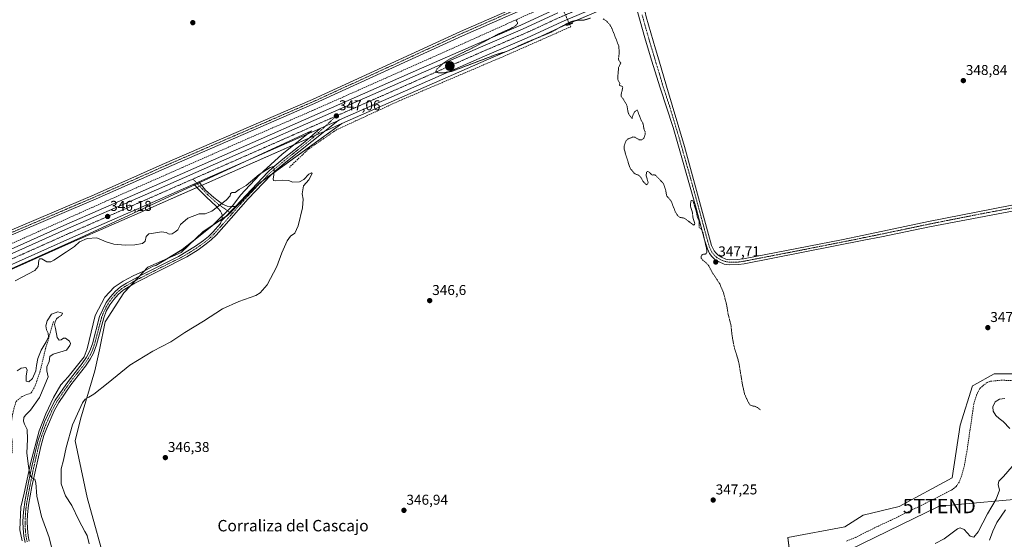
# Model space of a CAD drawing. Units: metres. Extents: x 621739 to 625210, y 4692480 to 4694854.
# Drawn here: x 623051 to 623741, y 4693650 to 4694015 of the extents above; entities that cross this region are included whole.
import ezdxf
from ezdxf.enums import TextEntityAlignment as Align

# ---------------------------------------------------------------- set-up
doc = ezdxf.new("R2010")
doc.units = ezdxf.units.M
doc.header["$MEASUREMENT"] = 0
for name, pattern in [('TRAZO_Y_PUNTO', [1, 0.5, -0.25, 0, -0.25]), ('TRAZOS', [0.75, 0.5, -0.25]), ('TRAZOS2', [0.375, 0.25, -0.125]), ('TRAZOSX2', [1.5, 1, -0.5])]:
    doc.linetypes.add(name, pattern=pattern)
doc.layers.get('0').update_dxf_attribs({"lineweight": 5})
for name, color, linetype, lineweight in [('Camino', 19, 'Continuous', 0), ('Camino Cxs', 19, 'Continuous', 0), ('Camino eje', 39, 'TRAZO_Y_PUNTO', 13), ('Carretera de calzada única', 19, 'Continuous', 13), ('Carretera de calzada única Cxs', 19, 'Continuous', 13), ('Carretera de calzada única eje', 19, 'TRAZO_Y_PUNTO', 0), ('Carátula', 7, 'Continuous', 5), ('Corriente artificial lineal', 5, 'TRAZOSX2', 13), ('Corriente artificial lineal oculto', 135, 'TRAZO_Y_PUNTO', 13), ('Cultivos herbáceos CxS', 92, 'Continuous', 0), ('Curva de nivel auxiliar', 36, 'TRAZOS', 0), ('Curva de nivel normal', 36, 'Continuous', 0), ('Espacio natural protegido', 2, 'Continuous', 13), ('Espacio natural protegido CxS', 2, 'Continuous', 0), ('Matorral', 135, 'Continuous', 0), ('Matorral CxS', 135, 'Continuous', 0), ('Núcleo urbano', 19, 'Continuous', 0), ('Núcleo urbano CxS', 19, 'Continuous', 0), ('Pista no pavimentada', 254, 'Continuous', 13), ('Pista no pavimentada Cxs', 254, 'Continuous', 0), ('Pista pavimentada eje', 135, 'TRAZO_Y_PUNTO', 0), ('Puente lineal', 2, 'TRAZOS2', 0), ('Punto de cota en terreno', 7, 'Continuous', 0), ('Punto kilométrico de carretera', 7, 'Continuous', 0), ('Rótulo de punto de cota en terreno', 19, 'Continuous', 0), ('Suelo desnudo', 252, 'Continuous', 0), ('Suelo desnudo CxS', 43, 'Continuous', 0), ('Tendido', 6, 'Continuous', 0), ('Texto cartográfico', 19, 'Continuous', 0), ('Torre de tendido puntual', 7, 'Continuous', 0)]:
    doc.layers.add(name, color=color, linetype=linetype, lineweight=lineweight)
doc.styles.add('Arial', font='txt', dxfattribs={"height": 0.2})

# ---------------------------------------------------------------- blocks, each defined once
blk = doc.blocks.new('*U150')
at = {"layer": 'Cultivos herbáceos CxS', "color": 92, "linetype": 'Continuous', "lineweight": 0}
for points in [[(623426.76, 4694022.12, 347.47), (623402.01, 4694010.74, 347.64), (623372.53, 4693998.1, 347.4), (623332.52, 4693980.47, 347.16), (623137.41, 4693894.52, 346.14), (623081.76, 4693870.12, 345.84), (623018.59, 4693841.87, 345.51)], [(623759.52, 4693766.18, 347.62), (623733.87, 4693766.18, 347.43), (623719.66, 4693758.19, 347.18), (623718.67, 4693757.63, 347.27), (623710.11, 4693730.07, 347.51), (623704.41, 4693693.02, 347.39), (623667.36, 4693673.06, 347.5), (623642.14, 4693666.83, 347.54), (623629.18, 4693658.66, 347.49), (623589.2, 4693651.22, 347.59), (623590.71, 4693640.2, 346.89)], [(623112.41, 4693627.86, 345.33), (623098.15, 4693679.22, 345.93), (623089.59, 4693719.16, 345.47), (623093.39, 4693734.38, 345.45), (623103.46, 4693768.11, 343.54), (623106.71, 4693782.88, 343.02), (623110.65, 4693802.59, 342.58), (623123.83, 4693822.83, 342.69), (623140.62, 4693840.98, 342.72), (623163.97, 4693851.12, 343.3), (623179.31, 4693866.01, 344.03), (623196.11, 4693877.04, 344.49), (623218.83, 4693899.96, 344.83), (623276.52, 4693941.62, 346.39), (623337.75, 4693968.6, 346.85), (623377.71, 4693986.21, 347.02), (623407.24, 4693998.87, 347.25), (623407.31, 4693998.9, 347.24), (623432.06, 4694010.28, 347.09), (623485.38, 4694033.12, 348.33)]]:
    blk.add_polyline3d(points, dxfattribs=at)
blk = doc.blocks.new('5PATER')
at = {"layer": 'Carátula', "linetype": 'Continuous', "lineweight": 5}
h = blk.add_hatch(color=250, dxfattribs=at)
edge = h.paths.add_edge_path()
edge.add_ellipse((0, 0.01), major_axis=(-1.33, -1.34), ratio=0.999422, start_angle=0, end_angle=360)
blk = doc.blocks.new('5HITCA')
at = {"layer": 'Carátula', "linetype": 'Continuous', "lineweight": 5}
h = blk.add_hatch(color=1, dxfattribs=at)
edge = h.paths.add_edge_path()
edge.add_arc((0, 0), 3.1, 0.00109, 360.00109)
at = {"layer": 'Carátula', "color": 250, "linetype": 'Continuous', "lineweight": 5}
blk.add_circle((0, 0, 0), 3.1, dxfattribs=at)
blk = doc.blocks.new('5TTEND')
blk.add_text('5TTEND', height=10).set_placement((0, 0), align=Align.MIDDLE_CENTER)

msp = doc.modelspace()

# ---------------------------------------------------------------- linework, layer by layer
at = {"layer": 'Camino', "color": 19, "linetype": 'Continuous', "lineweight": 0}
for points in [[(623176.26, 4693900.74, 346.41), (623172.89, 4693899.25, 346.39)], [(623192.08, 4693873.17, 344.28), (623192.65, 4693874.8, 344.33), (623192.58, 4693877.57, 344.42), (623192.24, 4693878.92, 344.48), (623191.59, 4693880.27, 344.58), (623188.22, 4693884.02, 345.12), (623185.56, 4693886.42, 345.44), (623181.19, 4693890.47, 345.98), (623176.43, 4693895.31, 346.28), (623172.89, 4693899.25, 346.39)], [(623176.26, 4693900.74, 346.41), (623181.11, 4693894.92, 346.12), (623186.91, 4693889.84, 345.57), (623192.89, 4693885.06, 344.92), (623196.1, 4693883.81, 344.72), (623198.79, 4693883.47, 344.64), (623201.94, 4693883.44, 344.58)], [(623201.94, 4693883.44, 344.58), (623192.08, 4693873.17, 344.28)]]:
    msp.add_polyline3d(points, dxfattribs=at)
at = {"layer": 'Camino Cxs', "color": 19, "linetype": 'Continuous', "lineweight": 0}
msp.add_polyline3d([(623201.94, 4693883.44, 344.58), (623192.08, 4693873.17, 344.28), (623192.65, 4693874.8, 344.33), (623192.58, 4693877.57, 344.42), (623192.24, 4693878.92, 344.48), (623191.59, 4693880.27, 344.58), (623188.22, 4693884.02, 345.12), (623185.56, 4693886.42, 345.44), (623181.19, 4693890.47, 345.98), (623176.43, 4693895.31, 346.28), (623172.89, 4693899.25, 346.39), (623176.26, 4693900.74, 346.41), (623181.11, 4693894.92, 346.12), (623186.91, 4693889.84, 345.57), (623192.89, 4693885.06, 344.92), (623196.1, 4693883.81, 344.72), (623198.79, 4693883.47, 344.64), (623201.94, 4693883.44, 344.58)], close=True, dxfattribs=at)
at = {"layer": 'Camino eje', "color": 39, "linetype": 'TRAZO_Y_PUNTO', "lineweight": 13}
msp.add_polyline3d([(623172.19, 4693902.75, 346.5), (623182.7, 4693891.58, 345.95), (623187.46, 4693887.3, 345.36), (623190.56, 4693884.54, 345.01), (623199.66, 4693878.46, 344.55)], dxfattribs=at)
at = {"layer": 'Carretera de calzada única', "color": 19, "linetype": 'Continuous', "lineweight": 13}
for points in [[(623479.51, 4694033.87, 348.39), (623430.84, 4694013.02, 347.92), (623406.06, 4694001.63, 347.65), (623376.51, 4693988.96, 347.61), (623336.54, 4693971.34, 347.23), (623274.95, 4693944.21, 346.92), (623273.75, 4693943.68, 346.93)], [(622522.25, 4693467.25, 345.32), (622531.28, 4693472.41, 345.33), (622541.74, 4693479.23, 345.44), (622557.16, 4693490.36, 345.38), (622580.51, 4693508, 345.55), (622700.19, 4693600.06, 345.85), (622750.95, 4693638.89, 346.06), (622788.75, 4693668.32, 346.1), (622858.83, 4693721.96, 346.17), (622889.09, 4693745.48, 346.16), (622926.44, 4693773.86, 346.2), (622965.95, 4693804.89, 346.13), (622983.38, 4693817.49, 346.11), (622997.98, 4693826.85, 346.1), (623019.81, 4693839.13, 346.04), (623082.97, 4693867.38, 345.88), (623138.62, 4693891.77, 346.17), (623333.73, 4693977.72, 347.3), (623373.73, 4693995.35, 347.56), (623403.23, 4694008, 347.78), (623428.01, 4694019.39, 347.98)], [(623273.75, 4693943.68, 346.93), (623264.99, 4693939.81, 346.89), (623261.36, 4693938.22, 346.88)], [(623261.36, 4693938.22, 346.88), (623176.26, 4693900.74, 346.41)], [(623172.89, 4693899.25, 346.39), (623141.42, 4693885.39, 346.16), (623085.79, 4693861.01, 345.8), (623022.95, 4693832.9, 345.78), (623001.57, 4693820.87, 345.8), (622987.31, 4693811.73, 345.9), (622970.15, 4693799.32, 345.98), (622930.7, 4693768.34, 346.17), (622893.34, 4693739.95, 346.2), (622863.09, 4693716.44, 346.25), (622793.01, 4693662.8, 346.12), (622755.21, 4693633.37, 346.11), (622704.43, 4693594.53, 345.85), (622584.74, 4693502.46, 345.56), (622561.3, 4693484.75, 345.61), (622545.69, 4693473.48, 345.8), (622534.92, 4693466.46, 345.64), (622525.52, 4693461.09, 345.58)], [(623176.26, 4693900.74, 346.41), (623172.89, 4693899.25, 346.39)]]:
    msp.add_polyline3d(points, dxfattribs=at)
at = {"layer": 'Carretera de calzada única Cxs', "color": 19, "linetype": 'Continuous', "lineweight": 13}
for points in [[(623479.51, 4694033.87, 348.39), (623430.84, 4694013.02, 347.92), (623406.06, 4694001.63, 347.65), (623376.51, 4693988.96, 347.61), (623336.54, 4693971.34, 347.23), (623274.95, 4693944.21, 346.92), (623273.75, 4693943.68, 346.93), (623264.99, 4693939.81, 346.89), (623261.36, 4693938.22, 346.88), (623176.26, 4693900.74, 346.41), (623172.89, 4693899.25, 346.39), (623141.42, 4693885.39, 346.16), (623085.79, 4693861.01, 345.8), (623022.95, 4693832.9, 345.78)], [(622522.25, 4693467.25, 345.32), (622531.28, 4693472.41, 345.33), (622541.74, 4693479.23, 345.44), (622557.16, 4693490.36, 345.38), (622580.51, 4693508, 345.55), (622700.19, 4693600.06, 345.85), (622750.95, 4693638.89, 346.06), (622788.75, 4693668.32, 346.1), (622858.83, 4693721.96, 346.17), (622889.09, 4693745.48, 346.16), (622926.44, 4693773.86, 346.2), (622965.95, 4693804.89, 346.13), (622983.38, 4693817.49, 346.11), (622997.98, 4693826.85, 346.1), (623019.81, 4693839.13, 346.04), (623082.97, 4693867.38, 345.88), (623138.62, 4693891.77, 346.17), (623333.73, 4693977.72, 347.3), (623373.73, 4693995.35, 347.56), (623403.23, 4694008, 347.78), (623428.01, 4694019.39, 347.98)]]:
    msp.add_polyline3d(points, dxfattribs=at)
at = {"layer": 'Carretera de calzada única eje', "color": 19, "linetype": 'TRAZO_Y_PUNTO', "lineweight": 0}
for points in [[(623481.25, 4694038.41, 348.61), (623456.14, 4694027.65, 348.34), (623429.42, 4694016.21, 348.08), (623417.03, 4694010.51, 347.96), (623404.64, 4694004.82, 347.83), (623375.12, 4693992.15, 347.65), (623355.12, 4693983.34, 347.58), (623335.13, 4693974.53, 347.41), (623272.77, 4693947.06, 347.02)], [(623272.77, 4693947.06, 347.02), (623237.58, 4693931.55, 346.87), (623172.19, 4693902.75, 346.5)], [(623172.19, 4693902.75, 346.5), (623140.02, 4693888.58, 346.34), (623112.2, 4693876.39, 346.15), (623084.38, 4693864.19, 346.03), (623052.96, 4693850.14, 345.99), (623021.38, 4693836.01, 346.04)]]:
    msp.add_polyline3d(points, dxfattribs=at)
at = {"layer": 'Corriente artificial lineal', "color": 5, "linetype": 'TRAZOSX2', "lineweight": 13}
for points in [[(623428.83, 4694028.02, 347.08), (623350.26, 4693992.71, 346.98), (623256.07, 4693950.8, 346.58), (623211.19, 4693931.33, 346.49), (623117.64, 4693890.05, 346.32), (623045.03, 4693857.45, 345.81), (623005.66, 4693837.77, 344.59), (622999.37, 4693834.19, 345.1)], [(623436.23, 4694011.31, 347.04), (623436.99, 4694009.59, 346.62), (623393.02, 4693990.12, 346.67), (623316.68, 4693957.55, 346.34), (623272.9, 4693937.34, 345.99), (623253.25, 4693923.87, 345.38), (623239.78, 4693910.96, 345.15)], [(623074.4, 4693802.73, 339.85), (623068.95, 4693783.87, 339.08), (623064.85, 4693767.2, 338.91), (623061.57, 4693757.63, 337.31), (623058.84, 4693752.71, 337.11), (623052.55, 4693750.25, 336.84), (623048.18, 4693746.7, 336.8), (623046.27, 4693739.87, 336.49), (623044.35, 4693729.21, 336.33), (623045.45, 4693718.55, 335.81), (623045.45, 4693710.9, 335.68), (623040.26, 4693705.16, 335.88), (623038.34, 4693700.51, 335.84), (623037.52, 4693692.86, 335.28), (623036.16, 4693689.31, 335.2), (623035.06, 4693672.64, 334.82), (623035.34, 4693661.71, 334.59), (623037.25, 4693650.5, 334.33), (623041.62, 4693638.2, 334.09), (623050.36, 4693620.98, 333.85), (623058.29, 4693606.5, 333.56), (623062.97, 4693596.68, 332.81)], [(623748.79, 4693761.32, 347.05), (623738.3, 4693761.61, 347.13), (623731.33, 4693760.85, 347.24), (623729.01, 4693760.07, 346.95), (623725.57, 4693757.51, 346.52), (623723.91, 4693755.71, 346.75), (623721.48, 4693751.2, 346.35), (623719.61, 4693744.98, 346.99), (623714.77, 4693711.78, 346.82), (623712.95, 4693701.65, 346.7), (623711.05, 4693694.48, 346.34), (623709.3, 4693690.15, 346.74), (623707.17, 4693686.98, 346.56), (623703.67, 4693684.35, 346.57), (623683.52, 4693674.15, 346.56), (623661.3, 4693663.26, 346.33), (623650.53, 4693658.3, 346.5), (623636.8, 4693651.33, 346.65), (623630.3, 4693648.7, 346.24)]]:
    msp.add_polyline3d(points, dxfattribs=at)
at = {"layer": 'Corriente artificial lineal oculto', "color": 135, "linetype": 'TRAZO_Y_PUNTO', "lineweight": 13}
msp.add_polyline3d([(623430.41, 4694024.46, 347.52), (623436.23, 4694011.31, 347.04)], dxfattribs=at)
at = {"layer": 'Cultivos herbáceos CxS', "color": 92, "linetype": 'Continuous', "lineweight": 0}
for points in [[(623276.52, 4693941.62, 346.39), (623337.75, 4693968.6, 346.85), (623377.71, 4693986.21, 347.02), (623407.24, 4693998.87, 347.25), (623407.31, 4693998.9, 347.24), (623432.06, 4694010.28, 347.09), (623435.95, 4694011.94, 347.22), (623480.44, 4694031, 348.17), (623483.25, 4694032.21, 348.28), (623485.38, 4694033.12, 348.33), (623486.4, 4694033.5, 348.34), (623503.23, 4694039.7, 348.25), (623529.11, 4694048.18, 348.58), (623581.52, 4694063.91, 348.77), (623620.16, 4694075.47, 348.93), (623680.16, 4694093.01, 349.31), (623723.8, 4694106.31, 349.57), (623801.53, 4694129.01, 349.93)], [(623426.76, 4694022.12, 347.47), (623402.01, 4694010.74, 347.64), (623372.53, 4693998.1, 347.4), (623332.52, 4693980.47, 347.16), (623137.41, 4693894.52, 346.14), (623081.76, 4693870.12, 345.84), (623018.58, 4693841.87, 345.51)], [(623112.41, 4693627.86, 345.33), (623098.14, 4693679.22, 345.93), (623089.59, 4693719.16, 345.47), (623093.39, 4693734.38, 345.45), (623103.46, 4693768.11, 343.54), (623106.71, 4693782.89, 343.02), (623110.64, 4693802.59, 342.58), (623123.83, 4693822.83, 342.69), (623128.35, 4693827.72, 342.79), (623131.78, 4693831.43, 342.77), (623134.92, 4693834.83, 342.83), (623140.62, 4693840.98, 342.72), (623163.97, 4693851.12, 343.3), (623179.31, 4693866.01, 344.03), (623192.64, 4693874.76, 344.33), (623195.26, 4693876.48, 344.45), (623196.11, 4693877.04, 344.49), (623198.36, 4693879.32, 344.56), (623218.83, 4693899.96, 344.83), (623220.8, 4693901.38, 344.86), (623227.75, 4693906.4, 344.96), (623276.52, 4693941.62, 346.39)], [(623759.52, 4693766.18, 347.62), (623733.87, 4693766.18, 347.43), (623719.66, 4693758.19, 347.18), (623718.67, 4693757.63, 347.27), (623710.11, 4693730.07, 347.51), (623704.41, 4693693.02, 347.39), (623667.36, 4693673.06, 347.5), (623642.14, 4693666.83, 347.54), (623629.18, 4693658.66, 347.49), (623589.2, 4693651.22, 347.59), (623590.5, 4693641.67, 346.72)]]:
    msp.add_polyline3d(points, dxfattribs=at)
at = {"layer": 'Curva de nivel auxiliar', "color": 36, "linetype": 'TRAZOS', "lineweight": 0}
for points in [[(623450.83, 4694015.71, 347.5), (623446.08, 4694014.18, 347.5), (623441.95, 4694014.2, 347.5), (623437.47, 4694013.31, 347.5), (623434.34, 4694011.91, 347.5), (623423.36, 4694005.75, 347.5), (623406.66, 4693998.93, 347.5), (623392.58, 4693992.43, 347.5), (623384.81, 4693990.1, 347.5), (623353.94, 4693978.41, 347.5), (623347.37, 4693977.19, 347.5), (623344.15, 4693977.26, 347.5), (623342.74, 4693977.64, 347.5), (623342.42, 4693978.5, 347.5), (623343.46, 4693980.04, 347.5), (623347.76, 4693984.12, 347.5), (623351.68, 4693986.66, 347.5), (623370.35, 4693995.86, 347.5), (623385.82, 4694004.3, 347.5), (623395.85, 4694008.78, 347.5), (623398.58, 4694010.42, 347.5), (623399.78, 4694011.91, 347.5), (623399.75, 4694012.61, 347.5), (623398.9, 4694013.81, 347.5), (623399.46, 4694014.77, 347.5)], [(623570.06, 4693740.84, 347.5), (623567.87, 4693742.45, 347.5), (623566.4, 4693743.19, 347.5), (623563.7, 4693743.77, 347.5), (623562.46, 4693744.53, 347.5), (623561.55, 4693745.91, 347.5), (623558.86, 4693752, 347.5), (623557.44, 4693758.34, 347.5), (623554.86, 4693774.13, 347.5), (623551.39, 4693785.82, 347.5), (623550, 4693793.73, 347.5), (623549.37, 4693800.18, 347.5), (623547.29, 4693808.27, 347.5), (623546.44, 4693813.95, 347.5), (623544.05, 4693823.26, 347.5), (623541.46, 4693829.25, 347.5), (623536.51, 4693836.78, 347.5), (623533.73, 4693841.88, 347.5), (623532.29, 4693843.65, 347.5), (623529.59, 4693845.77, 347.5), (623528.53, 4693847.35, 347.5), (623528.54, 4693848.76, 347.5), (623529.06, 4693849.52, 347.5), (623530.09, 4693850.02, 347.5), (623531.51, 4693850.12, 347.5), (623532.02, 4693850.53, 347.5), (623532.4, 4693851.38, 347.5), (623532.42, 4693853.01, 347.5), (623529.75, 4693865.01, 347.5), (623528.74, 4693867.2, 347.5), (623527.06, 4693868.83, 347.5), (623526.99, 4693873.27, 347.5), (623525.77, 4693876.42, 347.5), (623525, 4693880.24, 347.5), (623522.85, 4693887.02, 347.5), (623522.25, 4693887.78, 347.5), (623521.44, 4693887.57, 347.5), (623520.88, 4693884.93, 347.5), (623521.15, 4693883.08, 347.5), (623522.18, 4693879.98, 347.5), (623522.8, 4693875.26, 347.5), (623523.98, 4693871.63, 347.5), (623523.77, 4693870.57, 347.5), (623523.07, 4693870.5, 347.5), (623517.3, 4693874.92, 347.5), (623516.34, 4693875.37, 347.5), (623513.7, 4693875.79, 347.5), (623512.19, 4693876.89, 347.5), (623510.24, 4693879.91, 347.5), (623507.29, 4693887.56, 347.5), (623504.32, 4693890.87, 347.5), (623503.62, 4693894.62, 347.5), (623501.92, 4693899.73, 347.5), (623496.5, 4693905.38, 347.5), (623495.59, 4693905.73, 347.5), (623494.21, 4693905.51, 347.5), (623491.56, 4693907.86, 347.5), (623490.8, 4693908.01, 347.5), (623490.23, 4693907.65, 347.5), (623489.88, 4693905.36, 347.5), (623491.34, 4693900.29, 347.5), (623490.87, 4693899.18, 347.5), (623490.04, 4693898.75, 347.5), (623487.93, 4693900.9, 347.5), (623485.94, 4693904.33, 347.5), (623484.58, 4693905.44, 347.5), (623481.68, 4693906.68, 347.5), (623478.96, 4693909.91, 347.5), (623478.26, 4693911.22, 347.5), (623474.55, 4693923.52, 347.5), (623474.56, 4693926.09, 347.5), (623475.32, 4693928.61, 347.5), (623475.97, 4693929.71, 347.5), (623477.34, 4693930.92, 347.5), (623480.67, 4693932.27, 347.5), (623482.14, 4693932.05, 347.5), (623484.96, 4693930.33, 347.5), (623486.85, 4693930.24, 347.5), (623488.28, 4693931.39, 347.5), (623489.28, 4693934.03, 347.5), (623489.31, 4693935.66, 347.5), (623488.36, 4693938.05, 347.5), (623487.66, 4693941.86, 347.5), (623486.35, 4693943.99, 347.5), (623483.77, 4693951.02, 347.5), (623483.07, 4693950.95, 347.5), (623481.78, 4693949.81, 347.5), (623480.75, 4693947.77, 347.5), (623480.08, 4693945.37, 347.5), (623479.81, 4693945.34, 347.5), (623477.42, 4693948.78, 347.5), (623476.42, 4693954.41, 347.5), (623473.88, 4693958.93, 347.5), (623472.38, 4693960.61, 347.5), (623472.35, 4693962.06, 347.5), (623473.54, 4693967.06, 347.5), (623473.26, 4693967.64, 347.5), (623471.28, 4693968.4, 347.5), (623471.4, 4693970.11, 347.5), (623470.18, 4693972.15, 347.5), (623469.94, 4693973.65, 347.5), (623470.6, 4693981.13, 347.5), (623472.05, 4693984.16, 347.5), (623470.45, 4693986.67, 347.5), (623471.06, 4693991.31, 347.5), (623470.66, 4693996.33, 347.5), (623465.95, 4694008.34, 347.5), (623464.76, 4694010.62, 347.5), (623461.86, 4694013.85, 347.5), (623459.72, 4694015.11, 347.5)]]:
    msp.add_polyline3d(points, dxfattribs=at)
at = {"layer": 'Curva de nivel normal', "color": 36, "linetype": 'Continuous', "lineweight": 0}
for points in [[(623047.64, 4693831.33, 345), (623061.36, 4693838.59, 345), (623063.63, 4693841.44, 345), (623064.13, 4693845.94, 345), (623064.67, 4693846.74, 345), (623066.39, 4693846.72, 345), (623069.7, 4693844.56, 345), (623072.5, 4693844.68, 345), (623074.63, 4693845.76, 345), (623083.63, 4693851.78, 345), (623089.23, 4693855.37, 345), (623092.63, 4693858.61, 345), (623097.96, 4693861.12, 345), (623104.94, 4693861.44, 345), (623111.26, 4693858.77, 345), (623116.76, 4693857.14, 345), (623124.7, 4693856.44, 345), (623131.56, 4693856.63, 345), (623136.83, 4693857.56, 345), (623138.61, 4693859.22, 345), (623139.35, 4693862.39, 345), (623141.38, 4693864.23, 345), (623144.48, 4693864.75, 345), (623150.16, 4693865.66, 345), (623153.51, 4693865.18, 345), (623155.63, 4693864.14, 345), (623157.63, 4693864.4, 345), (623159.63, 4693865.68, 345), (623161.52, 4693867.11, 345), (623163.52, 4693870.81, 345), (623168.52, 4693875.2, 345), (623176.52, 4693878.41, 345), (623180.86, 4693878.38, 345), (623185.52, 4693880.33, 345), (623195.45, 4693887.9, 345), (623198.36, 4693890.88, 345), (623198.6, 4693892.56, 345), (623199.75, 4693893.31, 345), (623201.78, 4693893.38, 345), (623204.66, 4693895.35, 345), (623209.47, 4693898.24, 345), (623218.74, 4693905.92, 345), (623226.37, 4693910.91, 345), (623228.52, 4693911.56, 345), (623229.04, 4693909.92, 345), (623229.02, 4693905.43, 345), (623228.4, 4693902.89, 345), (623228.58, 4693901.71, 345), (623230.42, 4693901.53, 345), (623235.29, 4693902.06, 345), (623239.29, 4693901.74, 345), (623242.29, 4693900.67, 345), (623246.95, 4693900.86, 345), (623249.95, 4693902.43, 345), (623253.48, 4693906.12, 345), (623255.42, 4693907.14, 345), (623255.73, 4693906.66, 345), (623253.36, 4693902.12, 345), (623249.66, 4693898.06, 345), (623248.87, 4693892.46, 345), (623249.46, 4693888.6, 345), (623248.95, 4693882.54, 345), (623245.99, 4693869.87, 345), (623243.56, 4693864.87, 345), (623240.7, 4693862.76, 345), (623238.36, 4693859.43, 345), (623234.4, 4693851.09, 345), (623230.94, 4693841.43, 345), (623224.12, 4693828.43, 345), (623219.3, 4693822.92, 345), (623216.32, 4693821.09, 345), (623204.3, 4693816.73, 345), (623192.96, 4693811.63, 345), (623179.6, 4693803, 345), (623166.5, 4693795.05, 345), (623156.79, 4693788.62, 345), (623144.08, 4693782.1, 345), (623127.87, 4693772.23, 345), (623112.75, 4693759.8, 345), (623102.81, 4693751.91, 345), (623099.26, 4693749.67, 345), (623096.73, 4693748.2, 345), (623094.87, 4693745.84, 345), (623087.75, 4693730.38, 345), (623083.26, 4693714.36, 345), (623081.5, 4693705.49, 345), (623079.81, 4693699.37, 345), (623079.81, 4693688.97, 345), (623082.91, 4693680.48, 345), (623087.25, 4693673.64, 345), (623092.3, 4693663.34, 345), (623096.42, 4693655.42, 345), (623097.99, 4693652.62, 345), (623099.37, 4693646.82, 345)], [(623073.53, 4693642.61, 340), (623071.49, 4693651.3, 340), (623066.08, 4693666.1, 340), (623062.84, 4693680.15, 340), (623062.08, 4693689.68, 340), (623061.35, 4693692.18, 340), (623059.5, 4693692.9, 340), (623057.82, 4693695.38, 340), (623056.89, 4693701.38, 340), (623055.78, 4693710.53, 340), (623056.26, 4693720.16, 340), (623055.97, 4693726.96, 340), (623054.18, 4693730.69, 340), (623053.49, 4693732.96, 340), (623053.72, 4693735.38, 340), (623054.81, 4693737.01, 340), (623058.43, 4693740.7, 340), (623064.64, 4693749.57, 340), (623067.97, 4693757.17, 340), (623070.61, 4693764.03, 340), (623069.81, 4693768.25, 340), (623069.82, 4693770.91, 340), (623071.42, 4693774.73, 340), (623071.99, 4693778.3, 340), (623074.3, 4693779.83, 340), (623083.64, 4693782.74, 340), (623085.9, 4693785.92, 340), (623086.32, 4693787.27, 340), (623085.66, 4693788.92, 340), (623082.82, 4693791.08, 340), (623081.42, 4693791.18, 340), (623079.76, 4693789.86, 340), (623078.37, 4693789.63, 340), (623077.12, 4693791.59, 340), (623075.9, 4693797.81, 340), (623075.2, 4693800.76, 340), (623075.53, 4693802.61, 340), (623076.56, 4693804.56, 340), (623077.92, 4693805.78, 340), (623080.15, 4693806.94, 340), (623080.79, 4693808.64, 340), (623077.48, 4693809.6, 340), (623072.94, 4693807.96, 340), (623069.91, 4693803.21, 340), (623068.99, 4693799.79, 340), (623069.65, 4693796.88, 340), (623070.81, 4693794.68, 340), (623070.9, 4693792.15, 340), (623069.2, 4693788.42, 340), (623065.81, 4693782.78, 340), (623063.57, 4693776.9, 340), (623062.6, 4693771.96, 340), (623062.05, 4693768.08, 340), (623059.67, 4693762.71, 340), (623057.05, 4693760.36, 340), (623055.4, 4693760.87, 340), (623055.33, 4693764.46, 340), (623056.01, 4693768.8, 340), (623055.03, 4693770.42, 340), (623051.88, 4693770.13, 340), (623048.97, 4693768.14, 340)], [(623744.9, 4693727.84, 345), (623740.25, 4693732.66, 345), (623737.39, 4693734.68, 345), (623735.01, 4693736.92, 345), (623733.06, 4693739.87, 345), (623732.81, 4693742.96, 345), (623734.56, 4693746.37, 345), (623737.7, 4693748.2, 345), (623741.24, 4693748.75, 345)], [(623692.4, 4693647.02, 345), (623698.87, 4693650.43, 345), (623708.04, 4693657.32, 345), (623710.07, 4693658.11, 345), (623712.77, 4693656.81, 345), (623717.04, 4693652.28, 345), (623719.6, 4693651.44, 345), (623722.69, 4693655.31, 345), (623729.28, 4693667.82, 345), (623735.36, 4693678.11, 345), (623737.54, 4693684.45, 345), (623736.75, 4693688.45, 345), (623737.14, 4693690.77, 345), (623740.43, 4693694.07, 345), (623746.57, 4693701.07, 345)], [(623741.76, 4693670.55, 340), (623735.7, 4693661.66, 340), (623732.85, 4693655.63, 340), (623730.53, 4693649.32, 340)]]:
    msp.add_polyline3d(points, dxfattribs=at)
at = {"layer": 'Espacio natural protegido', "color": 2, "linetype": 'Continuous', "lineweight": 13}
msp.add_polyline3d([(623021.59, 4693829.4, 345.36), (623096.19, 4693862.85, 345.5), (623255.26, 4693936.57, 346.9), (623234.76, 4693920.28, 345.52), (623218.82, 4693905.8, 344.95), (623205.64, 4693891.47, 344.7), (623200.17, 4693884.18, 344.63), (623185.49, 4693869.59, 344.1), (623164.56, 4693853.21, 343.26), (623146.11, 4693842.18, 342.6), (623144.38, 4693841.62, 342.66), (623139.16, 4693838.91, 342.8), (623130.31, 4693834.83, 342.7), (623123.19, 4693831.13, 342.16), (623116.89, 4693826.88, 342.14), (623110.45, 4693819.91, 342.15), (623103.63, 4693807.12, 342.26), (623098.06, 4693783.55, 342.31), (623095.91, 4693778.03, 342.25), (623084.78, 4693764, 342.11), (623079.59, 4693758.29, 341.98), (623074.44, 4693749.59, 341.98), (623069.17, 4693738.01, 341.61), (623064.52, 4693726.08, 341.08), (623058.6, 4693704, 340.24), (623053.9, 4693682.35, 338.79), (623051.45, 4693672.64, 338.31), (623050.8, 4693656.69, 337.1), (623052.49, 4693648.97, 336.49)], dxfattribs=at)
at = {"layer": 'Espacio natural protegido CxS', "color": 2, "linetype": 'Continuous', "lineweight": 0}
for points in [[(623021.59, 4693829.4, 345.36), (623096.19, 4693862.85, 345.5), (623255.26, 4693936.57, 346.9), (623234.76, 4693920.28, 345.52), (623218.82, 4693905.8, 344.95), (623205.64, 4693891.47, 344.7), (623200.17, 4693884.18, 344.63), (623185.49, 4693869.59, 344.1), (623164.56, 4693853.21, 343.26), (623146.11, 4693842.18, 342.6), (623144.38, 4693841.62, 342.66), (623139.16, 4693838.91, 342.8), (623130.31, 4693834.83, 342.7), (623123.19, 4693831.13, 342.16), (623116.89, 4693826.88, 342.14), (623110.45, 4693819.91, 342.15), (623103.63, 4693807.12, 342.26), (623098.06, 4693783.55, 342.31), (623095.91, 4693778.03, 342.25), (623084.78, 4693764, 342.11), (623079.59, 4693758.29, 341.98), (623074.44, 4693749.59, 341.98), (623069.17, 4693738.01, 341.61), (623064.52, 4693726.08, 341.08), (623058.6, 4693704, 340.24), (623053.9, 4693682.35, 338.79), (623051.45, 4693672.64, 338.31), (623050.8, 4693656.69, 337.1), (623052.49, 4693648.97, 336.49)], [(623021.59, 4693829.4, 345.36), (623096.19, 4693862.85, 345.5), (623255.26, 4693936.57, 346.9), (623234.76, 4693920.28, 345.52), (623218.82, 4693905.8, 344.95), (623205.64, 4693891.47, 344.7), (623200.17, 4693884.18, 344.63), (623185.49, 4693869.59, 344.1), (623164.56, 4693853.2, 343.26), (623146.11, 4693842.17, 342.6), (623144.38, 4693841.62, 342.66), (623139.16, 4693838.91, 342.8), (623130.31, 4693834.83, 342.7), (623123.19, 4693831.13, 342.16), (623116.89, 4693826.88, 342.14), (623110.45, 4693819.91, 342.15), (623103.63, 4693807.12, 342.26), (623098.06, 4693783.55, 342.31), (623095.91, 4693778.03, 342.25), (623084.78, 4693764, 342.11), (623079.59, 4693758.29, 341.98), (623074.44, 4693749.59, 341.98), (623069.17, 4693738.01, 341.61), (623064.52, 4693726.08, 341.08), (623058.6, 4693704, 340.24), (623053.9, 4693682.35, 338.79), (623051.45, 4693672.64, 338.31), (623050.8, 4693656.69, 337.1), (623052.49, 4693648.97, 336.49)]]:
    msp.add_polyline3d(points, dxfattribs=at)
at = {"layer": 'Matorral', "color": 135, "linetype": 'Continuous', "lineweight": 0}
for points in [[(623276.52, 4693941.62, 346.39), (623276.16, 4693941.47, 346.37), (623274.96, 4693940.94, 346.35), (623266.2, 4693937.06, 346.52), (623264.6, 4693936.36, 346.48), (623262.57, 4693935.47, 346.51), (623258.3, 4693933.6, 346.65), (623253.54, 4693931.5, 346.52), (623178.26, 4693898.34, 346.25), (623176.9, 4693897.74, 346.29), (623175, 4693896.9, 346.3), (623142.63, 4693882.64, 346.13), (623087, 4693858.27, 345.4), (623024.3, 4693830.22, 345.37), (623003.12, 4693818.3, 345.17), (622999.26, 4693815.83, 345.09)], [(623112.41, 4693627.86, 345.33), (623098.14, 4693679.22, 345.93), (623089.59, 4693719.16, 345.47), (623093.39, 4693734.38, 345.45), (623103.46, 4693768.11, 343.54), (623106.71, 4693782.89, 343.02), (623110.64, 4693802.59, 342.58), (623123.83, 4693822.83, 342.69), (623128.35, 4693827.72, 342.79), (623131.78, 4693831.43, 342.77), (623134.92, 4693834.83, 342.83), (623140.62, 4693840.98, 342.72), (623163.97, 4693851.12, 343.3), (623179.31, 4693866.01, 344.03), (623192.64, 4693874.76, 344.33), (623195.26, 4693876.48, 344.45), (623196.11, 4693877.04, 344.49), (623198.36, 4693879.32, 344.56), (623218.83, 4693899.96, 344.83), (623220.8, 4693901.38, 344.86), (623227.75, 4693906.4, 344.96), (623276.52, 4693941.62, 346.39)]]:
    msp.add_polyline3d(points, dxfattribs=at)
at = {"layer": 'Matorral CxS', "color": 135, "linetype": 'Continuous', "lineweight": 0}
msp.add_polyline3d([(623024.3, 4693830.22, 345.37), (623087, 4693858.27, 345.4), (623142.63, 4693882.64, 346.13), (623262.57, 4693935.47, 346.51), (623266.2, 4693937.06, 346.52), (623274.96, 4693940.94, 346.35), (623276.16, 4693941.47, 346.37), (623276.52, 4693941.62, 346.39), (623218.83, 4693899.96, 344.83), (623196.11, 4693877.04, 344.49), (623179.31, 4693866.01, 344.03), (623163.97, 4693851.12, 343.3), (623140.62, 4693840.98, 342.72), (623123.83, 4693822.83, 342.69), (623110.65, 4693802.59, 342.58), (623106.71, 4693782.88, 343.02), (623103.46, 4693768.11, 343.54), (623093.39, 4693734.38, 345.45), (623089.59, 4693719.16, 345.47), (623098.15, 4693679.22, 345.93), (623112.41, 4693627.86, 345.33)], dxfattribs=at)
at = {"layer": 'Núcleo urbano', "color": 19, "linetype": 'Continuous', "lineweight": 0}
for points in [[(623276.52, 4693941.62, 346.39), (623337.75, 4693968.6, 346.85), (623377.71, 4693986.21, 347.02), (623407.24, 4693998.87, 347.25), (623407.31, 4693998.9, 347.24), (623432.06, 4694010.28, 347.09), (623435.95, 4694011.94, 347.22), (623480.44, 4694031, 348.17), (623483.25, 4694032.21, 348.28), (623485.38, 4694033.12, 348.33), (623486.4, 4694033.5, 348.34), (623503.23, 4694039.7, 348.25), (623529.11, 4694048.18, 348.58), (623581.52, 4694063.91, 348.77), (623620.16, 4694075.47, 348.93), (623680.16, 4694093.01, 349.31), (623723.8, 4694106.31, 349.57), (623801.53, 4694129.01, 349.93)], [(623426.76, 4694022.12, 347.47), (623402.01, 4694010.74, 347.64), (623372.53, 4693998.1, 347.4), (623332.52, 4693980.47, 347.16), (623137.41, 4693894.52, 346.14), (623081.76, 4693870.12, 345.84), (623018.58, 4693841.87, 345.51)], [(623276.52, 4693941.62, 346.39), (623276.16, 4693941.47, 346.37), (623274.96, 4693940.94, 346.35), (623266.2, 4693937.06, 346.52), (623264.6, 4693936.36, 346.48), (623262.57, 4693935.47, 346.51), (623258.3, 4693933.6, 346.65), (623253.54, 4693931.5, 346.52), (623178.26, 4693898.34, 346.25), (623176.9, 4693897.74, 346.29), (623175, 4693896.9, 346.3), (623142.63, 4693882.64, 346.13), (623087, 4693858.27, 345.4), (623024.3, 4693830.22, 345.37), (623003.12, 4693818.3, 345.17), (622999.26, 4693815.83, 345.09)]]:
    msp.add_polyline3d(points, dxfattribs=at)
at = {"layer": 'Núcleo urbano CxS', "color": 19, "linetype": 'Continuous', "lineweight": 0}
for points in [[(623485.38, 4694033.12, 348.33), (623432.06, 4694010.28, 347.09), (623407.31, 4693998.9, 347.24), (623407.24, 4693998.87, 347.25), (623377.71, 4693986.21, 347.02), (623337.75, 4693968.6, 346.85), (623276.52, 4693941.62, 346.39), (623276.16, 4693941.47, 346.37), (623274.96, 4693940.94, 346.35), (623266.2, 4693937.06, 346.52), (623262.57, 4693935.47, 346.51), (623142.63, 4693882.64, 346.13), (623087, 4693858.27, 345.4), (623024.3, 4693830.22, 345.37)], [(623018.59, 4693841.87, 345.51), (623081.76, 4693870.12, 345.84), (623137.41, 4693894.52, 346.14), (623332.52, 4693980.47, 347.16), (623372.53, 4693998.1, 347.4), (623402.01, 4694010.74, 347.64), (623426.76, 4694022.12, 347.47)]]:
    msp.add_polyline3d(points, dxfattribs=at)
at = {"layer": 'Pista no pavimentada', "color": 254, "linetype": 'Continuous', "lineweight": 13}
for points in [[(623426.47, 4694032.09, 347.84), (623361.09, 4694003.32, 347.26), (623257.37, 4693955.69, 346.72), (623151.95, 4693909.96, 346.66), (623104.32, 4693888.8, 346.33), (623044.86, 4693863.4, 346.13)], [(623757.76, 4693882.34, 348.61), (623688.48, 4693869.33, 348.23), (623654.78, 4693862.22, 347.89), (623642.58, 4693859.81, 347.73), (623558.66, 4693843.28, 347.71), (623554.69, 4693842.7, 347.74), (623548.37, 4693842.53, 347.72), (623544.67, 4693843.11, 347.73), (623540.97, 4693844.7, 347.68), (623538.09, 4693846.38, 347.63), (623536.01, 4693848.46, 347.64), (623534.37, 4693850.57, 347.55), (623532.79, 4693853.83, 347.4), (623530.87, 4693859.99, 347.48), (623524.9, 4693882.28, 347.52), (623508.85, 4693938.95, 347.67), (623499.66, 4693966.73, 347.72), (623493.7, 4693986.23, 347.76), (623488.94, 4694001.81, 347.8), (623484.18, 4694019.39, 347.93), (623479.51, 4694033.87, 348.39)], [(623485.77, 4694036.46, 348.47), (623489.99, 4694016.62, 347.89), (623496.51, 4693994.03, 347.82), (623498.74, 4693986.31, 347.83), (623504.05, 4693967.9, 347.72), (623516.77, 4693925.69, 347.73), (623535.82, 4693856.22, 347.56), (623537.47, 4693852.5, 347.66), (623538.74, 4693850.87, 347.65), (623540.33, 4693849.28, 347.62), (623542.61, 4693847.95, 347.63), (623545.68, 4693846.62, 347.72), (623548.6, 4693846.17, 347.73), (623553.61, 4693846.24, 347.7), (623558.05, 4693846.86, 347.67), (623626.77, 4693860.17, 347.76), (623642.52, 4693863.46, 347.78), (623687.73, 4693872.88, 348.22), (623756.98, 4693886.56, 348.71)], [(623002.54, 4693846.85, 345.88), (623016.21, 4693853.61, 345.69), (623043.55, 4693866.32, 346.1), (623103.05, 4693891.73, 346.29), (623150.67, 4693912.89, 346.7), (623256.07, 4693958.61, 346.81), (623359.78, 4694006.23, 347.15), (623410.79, 4694028.69, 347.66)], [(623273.75, 4693943.68, 346.93), (623237.34, 4693914.57, 345.13), (623230.4, 4693908.73, 345.02), (623226.7, 4693905.48, 344.93), (623210.83, 4693888.88, 344.71), (623193.76, 4693869.53, 344.33), (623188.37, 4693863.43, 344.18), (623185.04, 4693860.19, 344.03), (623181.36, 4693857.21, 343.92), (623175.79, 4693853.13, 343.76), (623167.95, 4693848.19, 343.54), (623131.55, 4693829.61, 342.82), (623123.23, 4693824.7, 342.68), (623119.86, 4693821.76, 342.64), (623116.68, 4693818.2, 342.56), (623113.97, 4693814.53, 342.5), (623111.45, 4693809.95, 342.47), (623109.63, 4693805.3, 342.47), (623104.65, 4693786.35, 342.69), (623102.59, 4693780.65, 342.7), (623100.17, 4693776.28, 342.65), (623096.96, 4693771.47, 342.6), (623086.57, 4693758.3, 342.24), (623078.1, 4693745.93, 342.2), (623074.94, 4693740.05, 341.9), (623069.5, 4693727.46, 341.49), (623067.75, 4693722.78, 341.56), (623065.48, 4693715.06, 341.35), (623060.84, 4693694.26, 339.96), (623059.36, 4693686.92, 339.48), (623056.95, 4693673.92, 338.61), (623056.25, 4693667.38, 338.01), (623056.08, 4693662.39, 337.59), (623056.16, 4693657.51, 337.21), (623056.62, 4693652.53, 336.95), (623057.44, 4693648.65, 336.85)], [(623273.75, 4693943.68, 346.93), (623264.99, 4693939.81, 346.89), (623261.36, 4693938.22, 346.88)], [(623201.94, 4693883.44, 344.58), (623224.6, 4693907.65, 344.93), (623228.31, 4693910.91, 345.02), (623235.3, 4693916.79, 345.18), (623250.6, 4693928.97, 346.35), (623261.36, 4693938.22, 346.88)], [(623201.94, 4693883.44, 344.58), (623192.08, 4693873.17, 344.28)], [(623054.53, 4693647.86, 336.58), (623053.64, 4693652.08, 336.8), (623053.15, 4693657.48, 337.25), (623053.07, 4693662.44, 337.66), (623053.37, 4693669.23, 338.17), (623054.51, 4693677.63, 338.65), (623056.9, 4693689.95, 339.59), (623059.17, 4693701.1, 340.19), (623063.38, 4693718.86, 340.88), (623068.22, 4693732.34, 341.43), (623072.24, 4693741.37, 341.78), (623075.52, 4693747.5, 342.07), (623084.69, 4693760.81, 342.16), (623094.53, 4693773.24, 342.35), (623097.59, 4693777.84, 342.37), (623099.99, 4693782.23, 342.46), (623101.77, 4693787.24, 342.46), (623106.79, 4693806.33, 342.32), (623111.37, 4693816.08, 342.38), (623114.34, 4693820.1, 342.46), (623117.74, 4693823.9, 342.55), (623121.42, 4693827.12, 342.63), (623125.65, 4693829.79, 342.64), (623136.46, 4693835.66, 342.85), (623162.13, 4693848.4, 343.32), (623174.11, 4693855.64, 343.71), (623179.52, 4693859.6, 343.86), (623183.04, 4693862.45, 343.95), (623186.19, 4693865.51, 344.09), (623191.5, 4693871.52, 344.27), (623192.08, 4693873.17, 344.28)]]:
    msp.add_polyline3d(points, dxfattribs=at)
at = {"layer": 'Pista no pavimentada Cxs', "color": 254, "linetype": 'Continuous', "lineweight": 0}
for points in [[(623426.47, 4694032.09, 347.84), (623361.09, 4694003.32, 347.26), (623257.37, 4693955.69, 346.72), (623151.95, 4693909.96, 346.66), (623104.32, 4693888.8, 346.33), (623044.86, 4693863.4, 346.13)], [(623043.55, 4693866.32, 346.1), (623103.05, 4693891.73, 346.29), (623150.67, 4693912.89, 346.7), (623256.07, 4693958.61, 346.81), (623359.78, 4694006.23, 347.15), (623410.79, 4694028.69, 347.66)], [(623757.76, 4693882.34, 348.61), (623688.48, 4693869.33, 348.23), (623654.78, 4693862.22, 347.89), (623642.58, 4693859.81, 347.73), (623558.66, 4693843.28, 347.71), (623554.69, 4693842.7, 347.74), (623548.37, 4693842.53, 347.72), (623544.67, 4693843.11, 347.73), (623540.97, 4693844.7, 347.68), (623538.09, 4693846.38, 347.63), (623536.01, 4693848.46, 347.64), (623534.37, 4693850.57, 347.55), (623532.79, 4693853.83, 347.4), (623530.87, 4693859.99, 347.48), (623524.9, 4693882.28, 347.52), (623508.85, 4693938.95, 347.67), (623499.66, 4693966.73, 347.72), (623493.7, 4693986.23, 347.76), (623488.94, 4694001.81, 347.8), (623484.18, 4694019.39, 347.93)], [(623489.99, 4694016.62, 347.89), (623496.51, 4693994.03, 347.82), (623498.74, 4693986.31, 347.83), (623504.05, 4693967.9, 347.72), (623516.77, 4693925.69, 347.73), (623535.82, 4693856.22, 347.56), (623537.47, 4693852.5, 347.66), (623538.74, 4693850.87, 347.65), (623540.33, 4693849.28, 347.62), (623542.61, 4693847.95, 347.63), (623545.68, 4693846.62, 347.72), (623548.6, 4693846.17, 347.73), (623553.61, 4693846.24, 347.7), (623558.05, 4693846.86, 347.67), (623626.77, 4693860.17, 347.76), (623642.52, 4693863.46, 347.78), (623687.73, 4693872.88, 348.22), (623756.98, 4693886.56, 348.71)], [(623054.53, 4693647.86, 336.58), (623053.64, 4693652.08, 336.8), (623053.15, 4693657.48, 337.25), (623053.07, 4693662.44, 337.66), (623053.37, 4693669.23, 338.17), (623054.51, 4693677.63, 338.65), (623056.9, 4693689.95, 339.59), (623059.17, 4693701.1, 340.19), (623063.38, 4693718.86, 340.88), (623068.22, 4693732.34, 341.43), (623072.24, 4693741.37, 341.78), (623075.52, 4693747.5, 342.07), (623084.69, 4693760.81, 342.16), (623094.53, 4693773.24, 342.35), (623097.59, 4693777.84, 342.37), (623099.99, 4693782.23, 342.46), (623101.77, 4693787.24, 342.46), (623106.79, 4693806.33, 342.32), (623111.37, 4693816.08, 342.38), (623114.34, 4693820.1, 342.46), (623117.74, 4693823.9, 342.55), (623121.42, 4693827.12, 342.63), (623125.65, 4693829.79, 342.64), (623136.46, 4693835.66, 342.85), (623162.13, 4693848.4, 343.32), (623174.11, 4693855.64, 343.71), (623179.52, 4693859.6, 343.86), (623183.04, 4693862.45, 343.95), (623186.19, 4693865.51, 344.09), (623191.5, 4693871.52, 344.27), (623192.08, 4693873.17, 344.28), (623201.94, 4693883.44, 344.58), (623224.6, 4693907.65, 344.93), (623228.31, 4693910.91, 345.02), (623235.3, 4693916.79, 345.18), (623250.6, 4693928.97, 346.35), (623261.36, 4693938.22, 346.88), (623264.99, 4693939.81, 346.89), (623273.75, 4693943.68, 346.93), (623237.34, 4693914.57, 345.13), (623230.4, 4693908.73, 345.02), (623226.7, 4693905.48, 344.93), (623210.83, 4693888.88, 344.71), (623193.76, 4693869.53, 344.33), (623188.37, 4693863.43, 344.18), (623185.04, 4693860.19, 344.03), (623181.36, 4693857.21, 343.92), (623175.79, 4693853.13, 343.76), (623167.95, 4693848.19, 343.54), (623131.55, 4693829.61, 342.82), (623123.23, 4693824.7, 342.68), (623119.86, 4693821.76, 342.64), (623116.68, 4693818.2, 342.56), (623113.97, 4693814.53, 342.5), (623111.45, 4693809.95, 342.47), (623109.63, 4693805.3, 342.47), (623104.65, 4693786.35, 342.69), (623102.59, 4693780.65, 342.7), (623100.17, 4693776.28, 342.65), (623096.96, 4693771.47, 342.6), (623086.57, 4693758.3, 342.24), (623078.1, 4693745.93, 342.2), (623074.94, 4693740.05, 341.9), (623069.5, 4693727.46, 341.49), (623067.75, 4693722.78, 341.56), (623065.48, 4693715.06, 341.35), (623060.84, 4693694.26, 339.96), (623059.36, 4693686.92, 339.48), (623056.95, 4693673.92, 338.61), (623056.25, 4693667.38, 338.01), (623056.08, 4693662.39, 337.59), (623056.16, 4693657.51, 337.21), (623056.62, 4693652.53, 336.95), (623057.44, 4693648.65, 336.85)]]:
    msp.add_polyline3d(points, dxfattribs=at)
at = {"layer": 'Pista pavimentada eje', "color": 135, "linetype": 'TRAZO_Y_PUNTO', "lineweight": 0}
for points in [[(623419.42, 4694030.73, 347.9), (623360.44, 4694004.77, 347.21), (623256.72, 4693957.15, 346.77), (623151.31, 4693911.43, 346.68), (623103.68, 4693890.26, 346.33), (623044.21, 4693864.86, 346.12), (623016.9, 4693852.16, 345.67), (623001.48, 4693844.54, 345.82)], [(623487.09, 4694018.01, 347.97), (623489.47, 4694009.22, 347.87), (623492.73, 4693997.92, 347.81), (623495.11, 4693990.13, 347.81), (623496.22, 4693986.27, 347.83), (623499.2, 4693976.52, 347.72), (623501.86, 4693967.32, 347.74), (623506.45, 4693953.43, 347.79), (623512.81, 4693932.32, 347.72), (623520.84, 4693903.99, 347.67), (623527.5, 4693879.66, 347.55), (623530.49, 4693868.52, 347.54), (623533.35, 4693858.11, 347.49), (623534.31, 4693855.03, 347.5), (623535.13, 4693853.17, 347.56), (623535.92, 4693851.54, 347.62), (623537.38, 4693849.67, 347.65), (623539.21, 4693847.83, 347.62), (623541.79, 4693846.33, 347.65), (623543.33, 4693845.66, 347.69), (623545.18, 4693844.87, 347.73), (623547.03, 4693844.58, 347.74), (623548.49, 4693844.35, 347.75), (623550.99, 4693844.39, 347.75), (623554.15, 4693844.47, 347.74), (623556.37, 4693844.78, 347.72), (623558.36, 4693845.07, 347.69), (623592.72, 4693851.73, 347.66), (623634.68, 4693859.99, 347.74), (623642.55, 4693861.64, 347.75), (623648.65, 4693862.84, 347.86), (623671.26, 4693867.55, 348), (623688.11, 4693871.11, 348.23), (623722.73, 4693877.95, 348.45), (623757.37, 4693884.45, 348.67)], [(623272.77, 4693947.06, 347.02), (623264.99, 4693939.81, 346.89), (623255.94, 4693931.4, 346.36), (623236.33, 4693915.66, 345.15), (623229.36, 4693909.82, 345.02), (623225.65, 4693906.57, 344.93), (623219.99, 4693900.51, 344.85), (623212.05, 4693892.21, 344.74), (623206.39, 4693886.16, 344.65), (623199.66, 4693878.46, 344.55)], [(623199.66, 4693878.46, 344.55), (623192.63, 4693870.53, 344.3), (623187.28, 4693864.47, 344.14), (623184.04, 4693861.32, 344), (623180.44, 4693858.41, 343.91), (623174.95, 4693854.39, 343.74), (623171.03, 4693851.92, 343.61), (623165.04, 4693848.3, 343.45), (623152.21, 4693841.93, 343.1), (623134.01, 4693832.64, 342.81), (623128.6, 4693829.7, 342.76), (623124.44, 4693827.25, 342.71), (623122.33, 4693825.91, 342.66), (623120.49, 4693824.3, 342.61), (623118.8, 4693822.83, 342.61), (623117.1, 4693820.93, 342.57), (623115.51, 4693819.15, 342.51), (623112.67, 4693815.31, 342.45), (623111.41, 4693813.02, 342.45), (623109.12, 4693808.14, 342.38), (623108.21, 4693805.82, 342.39), (623103.21, 4693786.8, 342.57), (623102.32, 4693784.29, 342.58), (623101.29, 4693781.44, 342.56), (623100.09, 4693779.25, 342.52), (623098.88, 4693777.06, 342.51), (623097.28, 4693774.66, 342.53), (623095.75, 4693772.36, 342.48), (623090.83, 4693766.14, 342.34), (623085.63, 4693759.56, 342.2), (623081.05, 4693752.9, 342.27), (623076.81, 4693746.72, 342.14), (623075.17, 4693743.65, 341.95), (623073.59, 4693740.71, 341.85), (623071.58, 4693736.2, 341.78), (623068.86, 4693729.9, 341.43), (623067.99, 4693727.56, 341.43), (623065.57, 4693720.82, 341.2), (623064.43, 4693716.96, 341.1), (623062.33, 4693708.08, 340.84), (623060.01, 4693697.68, 340.11), (623058.87, 4693692.11, 339.7), (623058.13, 4693688.44, 339.55), (623056.94, 4693682.28, 339.21), (623055.73, 4693675.78, 338.63), (623055.16, 4693671.58, 338.33), (623054.81, 4693668.31, 338.1), (623054.66, 4693664.91, 337.82), (623054.58, 4693662.42, 337.62), (623054.66, 4693657.5, 337.23), (623054.9, 4693654.8, 337.03), (623055.13, 4693652.31, 336.88), (623055.99, 4693648.26, 336.72)]]:
    msp.add_polyline3d(points, dxfattribs=at)
at = {"layer": 'Puente lineal', "color": 2, "linetype": 'TRAZOS2', "lineweight": 0}
msp.add_polyline3d([(623438.53, 4694012.23, 347.4), (623434.1, 4694010.46, 347.18)], dxfattribs=at)
at = {"layer": 'Suelo desnudo', "color": 252, "linetype": 'Continuous', "lineweight": 0}
msp.add_polyline3d([(623759.52, 4693766.18, 347.62), (623733.87, 4693766.18, 347.43), (623719.66, 4693758.19, 347.18), (623718.67, 4693757.63, 347.27), (623710.11, 4693730.07, 347.51), (623704.41, 4693693.02, 347.39), (623667.36, 4693673.06, 347.5), (623642.14, 4693666.83, 347.54), (623629.18, 4693658.66, 347.49), (623589.2, 4693651.22, 347.59), (623590.5, 4693641.67, 346.72)], dxfattribs=at)
at = {"layer": 'Suelo desnudo CxS', "color": 43, "linetype": 'Continuous', "lineweight": 0}
msp.add_polyline3d([(623590.71, 4693640.2, 346.89), (623589.2, 4693651.22, 347.59), (623629.18, 4693658.66, 347.49), (623642.14, 4693666.83, 347.54), (623667.36, 4693673.06, 347.5), (623704.41, 4693693.02, 347.39), (623710.11, 4693730.07, 347.51), (623718.67, 4693757.63, 347.27), (623719.66, 4693758.19, 347.18), (623733.87, 4693766.18, 347.43), (623759.52, 4693766.18, 347.62)], dxfattribs=at)
at = {"layer": 'Tendido', "color": 6, "linetype": 'Continuous', "lineweight": 0}
msp.add_polyline3d([(622379.48, 4693048.19, 334.44), (622488.62, 4693175.71, 341.37), (622565.57, 4693349.42, 344.91), (622706.03, 4693441.04, 344.91), (622871.66, 4693492.9, 345.61), (623023.64, 4693551.68, 343.77), (623122.17, 4693601.85, 345.37), (623284.96, 4693613.8, 346.43), (623454.53, 4693626.14, 347.03), (623623.37, 4693638.24, 347.61), (623695.37, 4693673.28, 348.06), (623831.21, 4693685.33, 347.39), (623949.48, 4693695.76, 347.89), (624102.1, 4693708.8, 348.22), (624269.59, 4693626.48, 348.04), (624408.16, 4693637.27, 348.22), (624552.67, 4693711.37, 348.7), (624731.76, 4693784.08, 350.35), (624945.39, 4693855.35, 350.53), (625121.44, 4693900.06, 345.86), (625184.63, 4693951.54, 336.2)], dxfattribs=at)

# ---------------------------------------------------------------- block references
at = {"layer": 'Cultivos herbáceos CxS', "color": 92, "linetype": 'Continuous', "lineweight": 0}
msp.add_blockref('*U150', (0, 0), dxfattribs=at)
at = {"layer": 'Punto de cota en terreno', "linetype": 'Continuous', "lineweight": 0}
for p in [(623172.09, 4694012.46, 347.29), (623712.24, 4693971.82, 348.84), (623272.78, 4693947.06, 347.06), (623112.41, 4693876.48, 346.18), (623538.7, 4693844.54, 347.71), (623338.16, 4693817.45, 346.6), (623729.41, 4693798.5, 347.9), (623152.87, 4693707.31, 346.38), (623536.89, 4693677.53, 347.25), (623320.09, 4693670.3, 346.94)]:
    msp.add_blockref('5PATER', p, dxfattribs=at)
at = {"layer": 'Punto kilométrico de carretera', "linetype": 'Continuous', "lineweight": 0}
msp.add_blockref('5HITCA', (623352.28, 4693982.09, 347.41), dxfattribs=at)
at = {"layer": 'Torre de tendido puntual', "linetype": 'Continuous', "lineweight": 0}
msp.add_blockref('5TTEND', (623695.37, 4693673.28, 347.59), dxfattribs=at)

# ---------------------------------------------------------------- texts
at = {"layer": 'Rótulo de punto de cota en terreno', "color": 19, "linetype": 'Continuous', "lineweight": 0, "style": 'Arial'}
for s, p in [('348,84', (623714, 4693973.58)), ('347,06', (623274.54, 4693948.82)), ('346,18', (623114.17, 4693878.24)), ('347,71', (623540.46, 4693846.3)), ('346,6', (623339.92, 4693819.21)), ('347,9', (623731.17, 4693800.26)), ('346,38', (623154.63, 4693709.07)), ('347,25', (623538.65, 4693679.29)), ('346,94', (623321.85, 4693672.06))]:
    msp.add_text(s, height=7, dxfattribs=at).set_placement(p, align=Align.BOTTOM_LEFT)
at = {"layer": 'Texto cartográfico', "color": 19, "linetype": 'Continuous', "lineweight": 0, "style": 'Arial'}
msp.add_text('Corraliza del Cascajo', height=8, dxfattribs=at).set_placement((623242.4, 4693659.56), align=Align.MIDDLE_CENTER)

doc.saveas('drawing.dxf')
